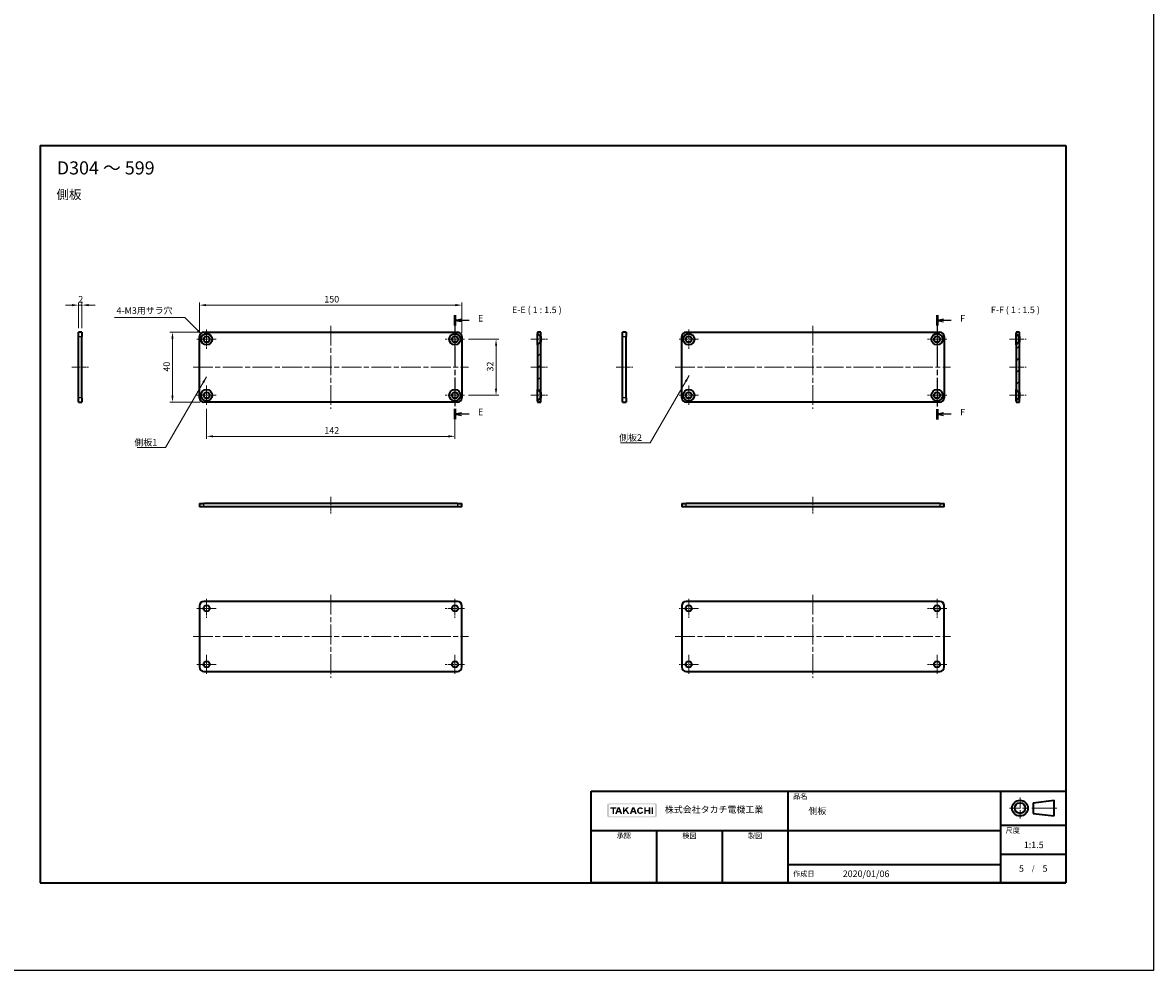
# Model space of a CAD drawing. Units: millimetres. Extents: x -50 to 7559, y -50 to 5419.
# Drawn here: x 4176 to 4822, y 3160 to 3702 of the extents above; entities that cross this region are included whole.
import ezdxf
from ezdxf.enums import TextEntityAlignment as Align

# ---------------------------------------------------------------- set-up
doc = ezdxf.new("R2010")
doc.units = ezdxf.units.MM
doc.header["$LTSCALE"] = 2
doc.linetypes.add('CHAIN', pattern=[0.35429999999999995, 0.2362, -0.0295, 0.0591, -0.0295])
doc.layers.get('Defpoints').update_dxf_attribs({"lineweight": 25})
for name, color, linetype, lineweight in [('Border (ISO)', 7, 'Continuous', 35), ('Center Mark (ISO)', 131, 'Continuous', 18), ('Centerline (ISO)', 131, 'Continuous', 18), ('Dimension (ISO)', 7, 'Continuous', 18), ('Hatch (ISO)', 1, 'Continuous', 18), ('Section Line (ISO)', 7, 'CHAIN', 25), ('Symbol (ISO)', 7, 'Continuous', 18), ('Title (ISO)', 7, 'Continuous', 35), ('Visible (ISO)', 7, 'Continuous', 35), ('Visible Narrow (ISO)', 7, 'Continuous', 25)]:
    doc.layers.add(name, color=color, linetype=linetype, lineweight=lineweight)
doc.styles.add('Note Text (TK)', font='txt')
doc.dimstyles.new('Default - Method 1b (TK)', dxfattribs={"dimscale": 2, "dimtxt": 2.5, "dimasz": 2.5, "dimexe": 1, "dimexo": 1.499999999999999, "dimgap": 1, "dimtad": 1, "dimtoh": 1, "dimrnd": 1e-08, "dimdsep": 46, "dimtxsty": 'Note Text (TK)', "dimcen": 0.09, "dimdle": 5, "dimclrd": 100, "dimclre": 100, "dimclrt": 7, "dimadec": 1, "dimazin": 1, "dimtfac": 1, "dimtmove": 0, "dimatfit": 3, "dimfxl": 1, "dimtolj": 1, "dimlwd": -1, "dimlwe": -1, "dimarcsym": 0})
doc.dimstyles.new('Default - Method 1b (TK)$7', dxfattribs={"dimscale": 2, "dimtxt": 2.5, "dimasz": 2.5, "dimexe": 1, "dimexo": 1.499999999999999, "dimgap": 1, "dimtad": 1, "dimtoh": 1, "dimrnd": 1e-08, "dimdsep": 46, "dimtxsty": 'Note Text (TK)', "dimcen": 0.09, "dimdle": 5, "dimclrd": 100, "dimclre": 100, "dimclrt": 7, "dimadec": 1, "dimazin": 1, "dimtfac": 1, "dimtmove": 0, "dimatfit": 3, "dimfxl": 1, "dimtolj": 1, "dimlwd": -1, "dimlwe": -1, "dimarcsym": 0})
pattern_1 = [(45, (4163.75, 3198), (-3.367596045400933, 3.367596045400933), [])]

# ---------------------------------------------------------------- blocks, each defined once
blk = doc.blocks.new('図面枠 tk図枠')
at = {"layer": 'Border (ISO)'}
for p, q in [((14.49999999999999, 289), (405.4999999999999, 289)), ((14.49999999999999, 289), (14.50000000000001, 8.000000000000007)), ((405.4999999999999, 289), (405.4999999999999, 8.000000000000007)), ((14.50000000000001, 8.000000000000007), (405.4999999999999, 8.000000000000007))]:
    blk.add_line(p, q, dxfattribs=at)
blk = doc.blocks.new('表題欄 tk表題欄')
at = {"layer": 'Hatch (ISO)'}
h = blk.add_hatch(color=256, dxfattribs=at)
edge = h.paths.add_edge_path(flags=0)
edge.add_arc((98.49187810533729, 235.659481084801), 0.5958259999999996, 269.9999999999915, 360)
edge.add_line((99.08770410533732, 235.659481084801), (99.08770410533728, 239.0711970848007))
edge.add_arc((98.49187810533729, 239.0711970848009), 0.5958259999999996, 0, 90.00000000000855)
edge.add_line((98.4918781053372, 239.6670230848009), (82.05361010533736, 239.6670230848008))
edge.add_arc((82.05361010533733, 239.0711970848008), 0.5958259999999996, 89.9999999999983, 180)
edge.add_line((81.45778410533734, 239.0711970848008), (81.45778410533713, 235.6594810848011))
edge.add_arc((82.05361010533711, 235.6594810848007), 0.5958259999999996, 180, 270.0000000000222)
edge.add_line((82.05361010533736, 235.0636550848007), (98.4918781053372, 235.0636550848009))
edge = h.paths.add_edge_path()
edge.add_line((80.75585210533734, 239.3160570848008), (80.75585210533734, 235.414621084801))
edge.add_arc((81.45778410533724, 235.4146210848009), 0.7019319999998935, 180, 270.0000000000072)
edge.add_line((81.45778410533734, 234.7126890848011), (99.08770410533731, 234.7126890848011))
edge.add_arc((99.08770410533731, 235.4146210848009), 0.7019319999998921, 270, 360)
edge.add_line((99.78963610533718, 235.414621084801), (99.78963610533728, 239.3160570848009))
edge.add_arc((99.0877041053374, 239.316057084801), 0.7019319999998921, 0, 90.00000000001015)
edge.add_line((99.08770410533727, 240.0179890848008), (81.45778410533734, 240.0179890848008))
edge.add_arc((81.45778410533734, 239.3160570848008), 0.7019319999999984, 90.00000000000146, 180)
for points in [[(81.98831410533735, 238.5080190848011), (81.98831410533735, 238.018299084801), (82.83716210533731, 238.018299084801), (82.83716210533731, 236.018609084801), (83.42482610533735, 236.018609084801), (83.42482610533735, 238.018299084801), (84.27367410533734, 238.018299084801), (84.27367410533734, 238.5080190848011)], [(88.60057971385685, 236.018609084801), (87.85996861799809, 237.2522855485187), (87.33442410533738, 236.6850786020424), (87.33442410533738, 236.018609084801), (86.81205610533735, 236.018609084801), (86.81205610533735, 238.5080190848011), (87.33442410533738, 238.5080190848011), (87.33442410533738, 237.4598137166482), (88.30563678669888, 238.5080190848011), (89.02346612707649, 238.5080190848011), (88.2357554429587, 237.6578627972141), (89.2198461053373, 236.018609084801)], [(95.00793061474837, 238.5080190848011), (95.00793061474837, 236.018609084801), (95.52621761474842, 236.018609084801), (95.52621761474842, 237.018454084801), (96.6852216147484, 237.018454084801), (96.6852216147484, 236.018609084801), (97.20350861474839, 236.018609084801), (97.20350861474839, 238.5080190848011), (96.6852216147484, 238.5080190848011), (96.6852216147484, 237.5081740848009), (95.52621761474842, 237.5081740848009), (95.52621761474842, 238.5080190848011)], [(97.75852461474844, 238.5080190848011), (97.75852461474844, 236.018609084801), (98.2808926147485, 236.018609084801), (98.2808926147485, 238.5080190848011)]]:
    blk.add_hatch(color=256, dxfattribs=at).paths.add_polyline_path(points)
h = blk.add_hatch(color=256, dxfattribs=at)
h.paths.add_polyline_path([(85.50670817746851, 237.071507084801), (84.86892803320622, 237.071507084801), (85.18781810533736, 237.9399130848009)], flags=0)
h.paths.add_polyline_path([(85.69553136435374, 236.557301084801), (84.68010484632094, 236.557301084801), (84.48229007910783, 236.018609084801), (83.86557410533733, 236.018609084801), (84.77971810533734, 238.5080190848011), (85.5959181053373, 238.5080190848011), (86.51006210533728, 236.018609084801), (85.8933461315668, 236.018609084801)])
h = blk.add_hatch(color=256, dxfattribs=at)
h.paths.add_polyline_path([(90.44357403320625, 237.071507084801), (91.08135417746848, 237.071507084801), (90.76246410533739, 237.9399130848009)], flags=0)
h.paths.add_polyline_path([(90.05693607910783, 236.018609084801), (90.25475084632097, 236.557301084801), (91.27017736435366, 236.557301084801), (91.46799213156682, 236.018609084801), (92.08470810533723, 236.018609084801), (91.17056410533733, 238.5080190848011), (90.35436410533732, 238.5080190848011), (89.44022010533736, 236.018609084801)])
h = blk.add_hatch(color=256, dxfattribs=at)
edge = h.paths.add_edge_path()
edge.add_arc((93.43960010533709, 237.2633140848011), 1.273272000000011, 38.55054079078439, 336.5820184016556)
edge.add_line((94.60799261474826, 236.7572700848011), (94.08905664575232, 236.9820271175443))
edge.add_ellipse((93.43960010533733, 237.2633140848011), major_axis=(0, -0.7998759999999119), ratio=0.8673469387756529, start_angle=128.5505407907963, end_angle=426.582018401653, ccw=False)
edge.add_line((94.01031636278756, 237.7181048319737), (94.43537358897211, 238.0568232248073))
at = {"layer": 'Title (ISO)'}
for p, q in [((74.6650848667923, 244.7154522744663), (255.6650848667923, 244.7154522744663)), ((74.6650848667923, 209.7154522744663), (74.6650848667923, 244.7154522744663)), ((149.6650848667923, 244.7154522744663), (149.6650848667923, 209.7154522744663)), ((230.6650848667923, 244.7154522744663), (230.6650848667923, 209.7154522744663)), ((255.6650848667923, 244.7154522744663), (255.6650848667923, 209.7154522744663)), ((243.1650848667923, 240.2154522744663), (251.1650848667923, 241.2154522744664)), ((243.1650848667923, 240.2154522744663), (243.1650848667923, 236.2154522744663)), ((251.1650848667923, 235.2154522744664), (251.1650848667923, 241.2154522744664)), ((243.1650848667923, 236.2154522744663), (251.1650848667923, 235.2154522744664)), ((74.6650848667923, 229.7154522744663), (230.6650848667923, 229.7154522744663)), ((99.66508486679231, 229.7154522744663), (99.66508486679231, 209.7154522744663)), ((124.6650848667923, 229.7154522744663), (124.6650848667923, 209.7154522744663)), ((230.6650848667923, 231.7154522744663), (255.6650848667923, 231.7154522744663)), ((230.6650848667923, 220.7154522744663), (255.6650848667923, 220.7154522744663)), ((149.6650848667923, 216.7154522744663), (230.6650848667923, 216.7154522744663)), ((255.6650848667923, 209.7154522744663), (74.66508486679228, 209.7154522744663))]:
    blk.add_line(p, q, dxfattribs=at)
at = {"layer": 'Title (ISO)', "color": 4, "linetype": 'CHAIN', "lineweight": 18, "ltscale": 8.889559745788574}
blk.add_line((238.1650848667923, 242.2154522744663), (238.1650848667923, 234.2154522744663), dxfattribs=at)
at = {"layer": 'Title (ISO)', "color": 4, "linetype": 'CHAIN', "lineweight": 18, "ltscale": 20.00163269042969}
blk.add_line((252.1650848667923, 238.2154522744663), (234.1650848667923, 238.2154522744664), dxfattribs=at)
at = {"layer": 'Title (ISO)'}
for radius in [3, 2]:
    blk.add_circle((238.1650848667923, 238.2154522744663), radius, dxfattribs=at)
at = {"layer": 'Title (ISO)', "color": 1, "char_height": 2.000000029802322, "line_spacing_factor": 1.5, "style": 'Note Text (TK)'}
for s, insert, attachment_point in [('\\fＭＳ Ｐゴシック|b0|i0;\\H2.0000;品名', (151.6650848667923, 242.7154522744663), 4), ('\\fＭＳ Ｐゴシック|b0|i0;\\H2.0000;承認', (87.16508486679228, 227.7154522744663), 5), ('\\fＭＳ Ｐゴシック|b0|i0;\\H2.0000;検図', (112.1650848667923, 227.7154522744663), 5), ('\\fＭＳ Ｐゴシック|b0|i0;\\H2.0000;製図', (137.1650848667923, 227.7154522744663), 5), ('\\fＭＳ Ｐゴシック|b0|i0;\\H2.0000;尺度', (232.6650848667923, 229.7154522744663), 4), ('\\fＭＳ Ｐゴシック|b0|i0;\\H2.0000;作成日', (151.6650848667923, 213.2154522744662), 4)]:
    blk.add_mtext(s, dxfattribs=dict(at, insert=insert, attachment_point=attachment_point))
at = {"layer": 'Title (ISO)', "color": 7, "line_spacing_factor": 1.5, "style": 'Note Text (TK)'}
for s, insert, char_height, attachment_point in [('株式会社タカチ電機工業', (102.7896361053372, 237.3602095573245), 2.5, 4), ('\\fＭＳ Ｐゴシック|b0|i0;\\H2.0000;/', (243.1650848667923, 215.2154522744663), 2.000000029802322, 5)]:
    blk.add_mtext(s, dxfattribs=dict(at, insert=insert, char_height=char_height, attachment_point=attachment_point))
at = {"layer": 'Title (ISO)', "color": 7, "style": 'Note Text (TK)'}
for tag, p in [('<品名>_001', (157.4804257758832, 235.8163045471935)), ('<ページ_No.>_001', (237.9051416849741, 213.9654522744663)), ('<総ページ数>_001', (246.7559939577014, 213.9654522744663)), ('作成日_001', (170.5812780486105, 211.9441454562844))]:
    blk.add_attdef(tag, p, '', height=2.5, dxfattribs=at)
blk.add_attdef('<尺度>', text='', height=2.5, dxfattribs=at).set_placement((243.1650848667923, 224.2154522744663), align=Align.MIDDLE_CENTER)
blk = doc.blocks.new('2dTransSection4')
at = {"layer": 'Section Line (ISO)', "linetype": 'CHAIN', "ltscale": 16.79753303527832}
blk.add_line((172.6168900343563, 224.3510043875722), (172.6168900343563, 184.6914421135726), dxfattribs=at)
at = {"layer": 'Section Line (ISO)', "linetype": 'Continuous', "lineweight": 50}
for p, q in [((172.6168900343563, 224.3510043875722), (172.6168900343563, 220.3996383484294)), ((172.6168900343563, 188.6428081527154), (172.6168900343563, 184.6914421135726))]:
    blk.add_line(p, q, dxfattribs=at)
at = {"layer": 'Section Line (ISO)', "linetype": 'Continuous'}
for p, q in [((175.1168900343563, 222.8753213680008), (172.6168900343563, 222.3753213680008)), ((175.1168900343563, 222.3753213680008), (172.6168900343563, 222.3753213680008)), ((172.6168900343563, 222.3753213680008), (175.1168900343563, 221.8753213680007)), ((177.9930711505226, 222.3753213680008), (175.1168900343563, 222.3753213680008)), ((175.1168900343563, 187.167125133144), (172.6168900343563, 186.667125133144)), ((175.1168900343563, 186.667125133144), (172.6168900343563, 186.667125133144)), ((172.6168900343563, 186.667125133144), (175.1168900343563, 186.167125133144)), ((177.9930711505226, 186.667125133144), (175.1168900343563, 186.667125133144))]:
    blk.add_line(p, q, dxfattribs=at)
at = {"layer": 'Section Line (ISO)', "char_height": 2.5, "attachment_point": 7, "style": 'Note Text (TK)'}
for insert in [(181.3888907306781, 221.147251127533), (181.3888907306781, 185.4390548926762)]:
    blk.add_mtext('E', dxfattribs=dict(at, insert=insert))
blk = doc.blocks.new('2dTransSection5')
at = {"layer": 'Section Line (ISO)', "linetype": 'CHAIN', "ltscale": 16.82491874694824}
blk.add_line((356.3892654960981, 224.3443466308534), (356.3892654960981, 184.6168652119129), dxfattribs=at)
at = {"layer": 'Section Line (ISO)', "linetype": 'Continuous', "lineweight": 50}
for p, q in [((356.3892654960981, 224.3443466308534), (356.3892654960981, 220.383277856719)), ((356.3892654960981, 188.5779339860473), (356.3892654960981, 184.6168652119129))]:
    blk.add_line(p, q, dxfattribs=at)
at = {"layer": 'Section Line (ISO)', "linetype": 'Continuous'}
for p, q in [((358.8892654960981, 222.8638122437862), (356.3892654960981, 222.3638122437861)), ((358.8892654960981, 222.3638122437861), (356.3892654960981, 222.3638122437861)), ((356.3892654960981, 222.3638122437861), (358.8892654960981, 221.8638122437862)), ((361.7672313251413, 222.3638122437861), (358.8892654960981, 222.3638122437861)), ((358.8892654960981, 187.0973995989801), (356.3892654960981, 186.5973995989801)), ((358.8892654960981, 186.5973995989801), (356.3892654960981, 186.5973995989801)), ((356.3892654960981, 186.5973995989801), (358.8892654960981, 186.0973995989801)), ((361.7672313251413, 186.5973995989801), (358.8892654960981, 186.5973995989801))]:
    blk.add_line(p, q, dxfattribs=at)
at = {"layer": 'Section Line (ISO)', "char_height": 2.5, "attachment_point": 7, "style": 'Note Text (TK)'}
for insert in [(365.2092663153002, 221.1357420033184), (365.2092663153002, 185.3693293585123)]:
    blk.add_mtext('F', dxfattribs=dict(at, insert=insert))
blk = doc.blocks.new('*D166')
at = {"layer": 'Defpoints', "color": 0}
for p in [(4426.675335051534, 3540.265635856332), (4276.675335051534, 3522.265635856332), (4426.675335051534, 3522.265635856332)]:
    blk.add_point(p, dxfattribs=at)
at = {"layer": 'Dimension (ISO)', "color": 100}
for p, q in [((4276.675335051534, 3524.515635856332), (4276.675335051534, 3541.765635856332)), ((4280.425335051535, 3540.265635856332), (4422.925335051535, 3540.265635856332)), ((4426.675335051534, 3524.515635856332), (4426.675335051534, 3541.765635856332))]:
    blk.add_line(p, q, dxfattribs=at)
for points in [[(4280.425335051535, 3540.890635856332), (4280.425335051535, 3539.640635856333), (4276.675335051534, 3540.265635856332)], [(4422.925335051535, 3540.890635856332), (4422.925335051535, 3539.640635856333), (4426.675335051534, 3540.265635856332)]]:
    blk.add_solid(points, dxfattribs=at)
at = {"layer": 'Dimension (ISO)', "color": 7, "insert": (4347.967948687898, 3543.640635856333), "char_height": 3.75, "attachment_point": 4, "style": 'Note Text (TK)'}
blk.add_mtext('\\A1;150', dxfattribs=at)
blk = doc.blocks.new('*D167')
at = {"layer": 'Defpoints', "color": 0}
for p in [(4279.175335051536, 3524.765635856334), (4261.175335051535, 3484.765635856334), (4279.175335051536, 3484.765635856334)]:
    blk.add_point(p, dxfattribs=at)
at = {"layer": 'Dimension (ISO)', "color": 100}
for p, q in [((4276.925335051536, 3524.765635856334), (4259.675335051535, 3524.765635856334)), ((4261.175335051535, 3521.015635856334), (4261.175335051535, 3488.515635856334)), ((4276.925335051536, 3484.765635856334), (4259.675335051535, 3484.765635856334))]:
    blk.add_line(p, q, dxfattribs=at)
for points in [[(4260.550335051535, 3521.015635856334), (4261.800335051534, 3521.015635856334), (4261.175335051535, 3524.765635856334)], [(4260.550335051535, 3488.515635856334), (4261.800335051534, 3488.515635856334), (4261.175335051535, 3484.765635856334)]]:
    blk.add_solid(points, dxfattribs=at)
at = {"layer": 'Dimension (ISO)', "color": 7, "insert": (4257.800335051534, 3502.230124492696), "char_height": 3.75, "attachment_point": 4, "rotation": 90, "style": 'Note Text (TK)'}
blk.add_mtext('\\A1;40', dxfattribs=at)
blk = doc.blocks.new('*D168')
at = {"layer": 'Defpoints', "color": 0}
for p in [(4207.424606640366, 3540.265635856332), (4207.424606640366, 3524.765635856333), (4209.424606640367, 3524.765635856333)]:
    blk.add_point(p, dxfattribs=at)
at = {"layer": 'Dimension (ISO)', "color": 100}
for p, q in [((4203.674606640366, 3540.265635856332), (4199.924606640366, 3540.265635856332)), ((4207.424606640366, 3527.015635856332), (4207.424606640366, 3541.765635856332)), ((4209.424606640367, 3540.265635856332), (4207.424606640366, 3540.265635856332)), ((4209.424606640367, 3527.015635856332), (4209.424606640367, 3541.765635856332)), ((4213.174606640366, 3540.265635856332), (4216.924606640366, 3540.265635856332))]:
    blk.add_line(p, q, dxfattribs=at)
for points in [[(4203.674606640366, 3540.890635856332), (4203.674606640366, 3539.640635856333), (4207.424606640366, 3540.265635856332)], [(4213.174606640366, 3540.890635856332), (4213.174606640366, 3539.640635856333), (4209.424606640367, 3540.265635856332)]]:
    blk.add_solid(points, dxfattribs=at)
at = {"layer": 'Dimension (ISO)', "color": 7, "insert": (4207.337958913093, 3543.640635856333), "char_height": 3.75, "attachment_point": 4, "style": 'Note Text (TK)'}
blk.add_mtext('\\A1;2', dxfattribs=at)
blk = doc.blocks.new('*D169')
at = {"layer": 'Defpoints', "color": 0}
for p in [(4278.377238012679, 3523.063732895189), (4282.973432090392, 3518.467538817477)]:
    blk.add_point(p, dxfattribs=at)
at = {"layer": 'Dimension (ISO)', "color": 100}
for p, q in [((4228.04011997315, 3533.221599957459), (4268.219370950407, 3533.221599957459)), ((4268.219370950407, 3533.221599957459), (4275.72558758323, 3525.715383324639)), ((4280.540335051536, 3520.765635856334), (4280.810335051536, 3520.765635856334)), ((4280.675335051537, 3520.630635856334), (4280.675335051536, 3520.900635856334))]:
    blk.add_line(p, q, dxfattribs=at)
blk.add_solid([(4276.167529321472, 3526.15732506288), (4275.283645844988, 3525.273441586397), (4278.377238012679, 3523.063732895189)], dxfattribs=at)
at = {"layer": 'Dimension (ISO)', "color": 7, "insert": (4228.040119973151, 3537.150577230187), "char_height": 3.75, "attachment_point": 4, "style": 'Note Text (TK)'}
blk.add_mtext('\\A1; \\fＭＳ Ｐゴシック|b0|i0;\\H3.7500;4-M3用サラ穴', dxfattribs=at)
blk = doc.blocks.new('*D170')
at = {"layer": 'Defpoints', "color": 0}
for p in [(4280.675335051534, 3483.265635856332), (4422.675335051534, 3483.265635856332), (4422.675335051534, 3465.265635856332)]:
    blk.add_point(p, dxfattribs=at)
at = {"layer": 'Dimension (ISO)', "color": 100}
for p, q in [((4280.675335051534, 3481.015635856333), (4280.675335051534, 3463.765635856333)), ((4422.675335051534, 3481.015635856333), (4422.675335051534, 3463.765635856333)), ((4284.425335051534, 3465.265635856332), (4418.925335051534, 3465.265635856332))]:
    blk.add_line(p, q, dxfattribs=at)
for points in [[(4284.425335051534, 3465.890635856332), (4284.425335051534, 3464.640635856333), (4280.675335051534, 3465.265635856332)], [(4418.925335051534, 3465.890635856332), (4418.925335051534, 3464.640635856333), (4422.675335051534, 3465.265635856332)]]:
    blk.add_solid(points, dxfattribs=at)
at = {"layer": 'Dimension (ISO)', "color": 7, "insert": (4348.010562324261, 3468.640635856333), "char_height": 3.75, "attachment_point": 4, "style": 'Note Text (TK)'}
blk.add_mtext('\\A1;142', dxfattribs=at)
blk = doc.blocks.new('*D171')
at = {"layer": 'Defpoints', "color": 0}
for p in [(4428.175335051537, 3520.765635856334), (4428.175335051537, 3488.765635856334), (4446.175335051534, 3488.765635856334)]:
    blk.add_point(p, dxfattribs=at)
at = {"layer": 'Dimension (ISO)', "color": 100}
for p, q in [((4430.425335051537, 3520.765635856334), (4447.675335051534, 3520.765635856334)), ((4446.175335051534, 3517.015635856334), (4446.175335051534, 3492.515635856334)), ((4430.425335051537, 3488.765635856334), (4447.675335051534, 3488.765635856334))]:
    blk.add_line(p, q, dxfattribs=at)
for points in [[(4445.550335051534, 3517.015635856334), (4446.800335051534, 3517.015635856334), (4446.175335051534, 3520.765635856334)], [(4445.550335051534, 3492.515635856334), (4446.800335051534, 3492.515635856334), (4446.175335051534, 3488.765635856334)]]:
    blk.add_solid(points, dxfattribs=at)
at = {"layer": 'Dimension (ISO)', "color": 7, "insert": (4442.800335051535, 3502.315351765423), "char_height": 3.75, "attachment_point": 4, "rotation": 90, "style": 'Note Text (TK)'}
blk.add_mtext('\\A1;32', dxfattribs=at)

msp = doc.modelspace()

# ---------------------------------------------------------------- hatches: boundary and pattern name
at = {"layer": 'Hatch (ISO)'}
h = msp.add_hatch(dxfattribs=at)
h.set_pattern_fill('ANSI31', color=256, scale=38.1, style=0)
h.set_pattern_definition(pattern_1)
h.paths.add_polyline_path([(4469.840703015061, 3524.015635856333), (4471.340703015061, 3522.515635856333), (4471.840703015062, 3522.515635856333), (4471.840703015062, 3524.765635856333), (4469.840703015061, 3524.765635856333)])
h.paths.add_polyline_path([(4469.840703015061, 3492.015635856333), (4471.340703015061, 3490.515635856333), (4471.840703015062, 3490.515635856333), (4471.840703015062, 3519.015635856332), (4471.340703015061, 3519.015635856332), (4469.840703015061, 3517.515635856332)])
h.paths.add_polyline_path([(4471.340703015061, 3487.015635856332), (4469.840703015061, 3485.515635856332), (4469.840703015061, 3484.765635856332), (4471.840703015062, 3484.765635856332), (4471.840703015062, 3487.015635856332)])
h = msp.add_hatch(dxfattribs=at)
h.set_pattern_fill('ANSI31', color=256, scale=38.1, style=0)
h.set_pattern_definition(pattern_1)
h.paths.add_polyline_path([(4743.455601873846, 3524.015635856333), (4744.955601873845, 3522.515635856333), (4745.455601873845, 3522.515635856333), (4745.455601873845, 3524.765635856333), (4743.455601873846, 3524.765635856333)])
h.paths.add_polyline_path([(4743.455601873846, 3492.015635856333), (4744.955601873845, 3490.515635856333), (4745.455601873845, 3490.515635856333), (4745.455601873845, 3519.015635856332), (4744.955601873845, 3519.015635856332), (4743.455601873846, 3517.515635856332)])
h.paths.add_polyline_path([(4744.955601873845, 3487.015635856332), (4743.455601873846, 3485.515635856332), (4743.455601873846, 3484.765635856332), (4745.455601873845, 3484.765635856332), (4745.455601873845, 3487.015635856332)])

# ---------------------------------------------------------------- linework, layer by layer
at = {"color": 6}
msp.add_lwpolyline([(-50.00000000000017, 4243.5), (4822, 4243.5), (4822, 3160.000000000001), (-50.00000000000015, 3160.000000000002)], close=True, dxfattribs=at)
at = {"layer": 'Center Mark (ISO)', "linetype": 'CHAIN', "ltscale": 8.148754119873047}
for p, q in [((4280.675335051534, 3526.265635856333), (4280.675335051534, 3515.265635856332)), ((4422.675335051534, 3526.265635856333), (4422.675335051534, 3515.265635856332)), ((4556.333898244147, 3526.265635856333), (4556.333898244147, 3515.265635856332)), ((4698.333898244147, 3526.265635856333), (4698.333898244147, 3515.265635856332)), ((4286.175335051535, 3520.765635856332), (4275.175335051534, 3520.765635856332)), ((4428.175335051534, 3520.765635856332), (4417.175335051534, 3520.765635856332)), ((4561.833898244147, 3520.765635856332), (4550.833898244147, 3520.765635856332)), ((4703.833898244147, 3520.765635856332), (4692.833898244147, 3520.765635856332)), ((4280.675335051534, 3494.265635856333), (4280.675335051534, 3483.265635856332)), ((4422.675335051534, 3494.265635856333), (4422.675335051534, 3483.265635856332)), ((4556.333898244147, 3494.265635856333), (4556.333898244147, 3483.265635856332)), ((4698.333898244147, 3494.265635856333), (4698.333898244147, 3483.265635856332)), ((4286.175335051535, 3488.765635856333), (4275.175335051534, 3488.765635856333)), ((4428.175335051534, 3488.765635856333), (4417.175335051534, 3488.765635856333)), ((4561.833898244147, 3488.765635856333), (4550.833898244147, 3488.765635856333)), ((4703.833898244147, 3488.765635856333), (4692.833898244147, 3488.765635856333)), ((4280.675335051511, 3372.426029312912), (4280.675335051511, 3361.426029312911)), ((4422.675335051511, 3372.426029312912), (4422.675335051511, 3361.426029312911)), ((4556.333898244101, 3372.426029312914), (4556.333898244101, 3361.426029312915)), ((4698.333898244102, 3372.426029312914), (4698.333898244102, 3361.426029312915)), ((4286.175335051512, 3366.926029312911), (4275.175335051511, 3366.926029312911)), ((4428.175335051512, 3366.926029312911), (4417.175335051512, 3366.926029312911)), ((4561.833898244102, 3366.926029312914), (4550.833898244102, 3366.926029312914)), ((4703.833898244101, 3366.926029312914), (4692.833898244102, 3366.926029312914)), ((4280.675335051511, 3340.426029312911), (4280.675335051511, 3329.426029312911)), ((4422.675335051511, 3340.426029312911), (4422.675335051511, 3329.426029312911)), ((4556.333898244101, 3340.426029312914), (4556.333898244101, 3329.426029312914)), ((4698.333898244102, 3340.426029312914), (4698.333898244102, 3329.426029312914)), ((4286.175335051512, 3334.926029312911), (4275.175335051511, 3334.926029312911)), ((4428.175335051512, 3334.926029312911), (4417.175335051512, 3334.926029312911)), ((4561.833898244102, 3334.926029312914), (4550.833898244102, 3334.926029312914)), ((4703.833898244101, 3334.926029312914), (4692.833898244102, 3334.926029312914))]:
    msp.add_line(p, q, dxfattribs=at)
at = {"layer": 'Centerline (ISO)', "linetype": 'CHAIN', "ltscale": 23.99096870422363}
for p, q in [((4351.675335051534, 3528.515635856332), (4351.675335051534, 3481.015635856333)), ((4627.333898244147, 3528.515635856332), (4627.333898244147, 3481.015635856333)), ((4272.925335051534, 3504.765635856332), (4430.425335051534, 3504.765635856332)), ((4548.583898244147, 3504.765635856332), (4706.083898244147, 3504.765635856332)), ((4351.675335051512, 3374.676029312911), (4351.675335051512, 3327.176029312911)), ((4627.333898244102, 3374.676029312914), (4627.333898244102, 3327.176029312914)), ((4272.925335051512, 3350.926029312911), (4430.425335051512, 3350.926029312911)), ((4548.583898244102, 3350.926029312915), (4706.083898244101, 3350.926029312915))]:
    msp.add_line(p, q, dxfattribs=at)
at = {"layer": 'Centerline (ISO)', "linetype": 'CHAIN', "ltscale": 7.03754711151123}
for p, q in [((4466.090703015061, 3520.765635856332), (4475.590703015062, 3520.765635856332)), ((4739.705601873846, 3520.765635856332), (4749.205601873845, 3520.765635856332)), ((4203.674606640366, 3504.765635856332), (4213.174606640366, 3504.765635856332)), ((4466.090703015061, 3504.765635856332), (4475.590703015062, 3504.765635856332)), ((4514.805780755628, 3504.765635856332), (4524.305780755628, 3504.765635856332)), ((4739.705601873846, 3504.765635856332), (4749.205601873845, 3504.765635856332)), ((4466.090703015061, 3488.765635856333), (4475.590703015062, 3488.765635856333)), ((4739.705601873846, 3488.765635856333), (4749.205601873845, 3488.765635856333)), ((4351.675335051534, 3430.68142361862), (4351.675335051534, 3421.18142361862)), ((4627.333898244123, 3430.681423618623), (4627.333898244123, 3421.181423618622))]:
    msp.add_line(p, q, dxfattribs=at)
at = {"layer": 'Visible (ISO)'}
for p, q in [((4207.424606640366, 3522.265635856332), (4207.424606640366, 3524.765635856333)), ((4209.424606640367, 3524.765635856333), (4207.424606640366, 3524.765635856333)), ((4209.424606640367, 3524.765635856333), (4209.424606640367, 3522.265635856332)), ((4279.175335051535, 3524.765635856333), (4424.175335051534, 3524.765635856333)), ((4471.840703015062, 3524.765635856333), (4469.840703015061, 3524.765635856333)), ((4469.840703015061, 3524.765635856333), (4469.840703015061, 3524.015635856333)), ((4469.840703015061, 3524.015635856333), (4471.340703015061, 3522.515635856333)), ((4469.840703015061, 3517.515635856332), (4469.840703015061, 3524.015635856333)), ((4471.840703015062, 3522.515635856333), (4471.840703015062, 3524.765635856333)), ((4518.555780755628, 3522.265635856332), (4518.555780755629, 3524.765635856333)), ((4520.555780755628, 3524.765635856333), (4518.555780755629, 3524.765635856333)), ((4520.555780755628, 3524.765635856333), (4520.555780755628, 3522.265635856332)), ((4554.833898244146, 3524.765635856333), (4699.833898244147, 3524.765635856333)), ((4745.455601873845, 3524.765635856333), (4743.455601873846, 3524.765635856333)), ((4743.455601873846, 3524.765635856333), (4743.455601873846, 3524.015635856333)), ((4743.455601873846, 3524.015635856333), (4744.955601873845, 3522.515635856333)), ((4743.455601873846, 3517.515635856332), (4743.455601873846, 3524.015635856333)), ((4745.455601873845, 3522.515635856333), (4745.455601873845, 3524.765635856333)), ((4207.424606640366, 3487.265635856333), (4207.424606640366, 3522.265635856332)), ((4209.424606640367, 3487.265635856333), (4209.424606640367, 3522.265635856332)), ((4276.675335051534, 3487.265635856333), (4276.675335051534, 3522.265635856332)), ((4426.675335051534, 3522.265635856332), (4426.675335051534, 3487.265635856333)), ((4471.340703015061, 3519.015635856332), (4469.840703015061, 3517.515635856332)), ((4469.840703015061, 3517.515635856332), (4469.840703015061, 3492.015635856333)), ((4471.340703015061, 3522.515635856333), (4471.840703015062, 3522.515635856333)), ((4471.340703015061, 3522.515635856333), (4471.340703015061, 3519.015635856332)), ((4471.840703015062, 3519.015635856332), (4471.340703015061, 3519.015635856332)), ((4471.840703015062, 3522.515635856333), (4471.840703015062, 3519.015635856332)), ((4471.840703015062, 3490.515635856333), (4471.840703015062, 3519.015635856332)), ((4518.555780755628, 3487.265635856333), (4518.555780755628, 3522.265635856332)), ((4520.555780755628, 3487.265635856333), (4520.555780755628, 3522.265635856332)), ((4552.333898244147, 3487.265635856333), (4552.333898244147, 3522.265635856332)), ((4702.333898244147, 3522.265635856332), (4702.333898244147, 3487.265635856333)), ((4744.955601873845, 3519.015635856332), (4743.455601873846, 3517.515635856332)), ((4743.455601873846, 3517.515635856332), (4743.455601873846, 3492.015635856333)), ((4744.955601873845, 3522.515635856333), (4745.455601873845, 3522.515635856333)), ((4744.955601873845, 3522.515635856333), (4744.955601873845, 3519.015635856332)), ((4745.455601873845, 3519.015635856332), (4744.955601873845, 3519.015635856332)), ((4745.455601873845, 3522.515635856333), (4745.455601873845, 3519.015635856332)), ((4745.455601873845, 3490.515635856333), (4745.455601873845, 3519.015635856332)), ((4469.840703015061, 3492.015635856333), (4471.340703015061, 3490.515635856333)), ((4469.840703015061, 3485.515635856332), (4469.840703015061, 3492.015635856333)), ((4743.455601873846, 3492.015635856333), (4744.955601873845, 3490.515635856333)), ((4743.455601873846, 3485.515635856332), (4743.455601873846, 3492.015635856333)), ((4207.424606640366, 3484.765635856332), (4207.424606640366, 3487.265635856333)), ((4207.424606640366, 3484.765635856332), (4209.424606640367, 3484.765635856332)), ((4209.424606640367, 3487.265635856333), (4209.424606640367, 3484.765635856332)), ((4424.175335051534, 3484.765635856332), (4279.175335051535, 3484.765635856332)), ((4471.340703015061, 3487.015635856332), (4469.840703015061, 3485.515635856332)), ((4469.840703015061, 3485.515635856332), (4469.840703015061, 3484.765635856332)), ((4469.840703015061, 3484.765635856332), (4471.840703015062, 3484.765635856332)), ((4471.340703015061, 3490.515635856333), (4471.840703015062, 3490.515635856333)), ((4471.340703015061, 3490.515635856333), (4471.340703015061, 3487.015635856332)), ((4471.840703015062, 3487.015635856332), (4471.340703015061, 3487.015635856332)), ((4471.840703015062, 3490.515635856333), (4471.840703015062, 3487.015635856332)), ((4471.840703015062, 3484.765635856332), (4471.840703015062, 3487.015635856332)), ((4518.555780755629, 3484.765635856332), (4518.555780755628, 3487.265635856333)), ((4518.555780755629, 3484.765635856332), (4520.555780755628, 3484.765635856332)), ((4520.555780755628, 3487.265635856333), (4520.555780755628, 3484.765635856332)), ((4699.833898244147, 3484.765635856332), (4554.833898244146, 3484.765635856332)), ((4744.955601873845, 3487.015635856332), (4743.455601873846, 3485.515635856332)), ((4743.455601873846, 3485.515635856332), (4743.455601873846, 3484.765635856332)), ((4743.455601873846, 3484.765635856332), (4745.455601873845, 3484.765635856332)), ((4744.955601873845, 3490.515635856333), (4745.455601873845, 3490.515635856333)), ((4744.955601873845, 3490.515635856333), (4744.955601873845, 3487.015635856332)), ((4745.455601873845, 3487.015635856332), (4744.955601873845, 3487.015635856332)), ((4745.455601873845, 3490.515635856333), (4745.455601873845, 3487.015635856332)), ((4745.455601873845, 3484.765635856332), (4745.455601873845, 3487.015635856332)), ((4276.675335051534, 3426.931423618621), (4279.175335051535, 3426.93142361862)), ((4276.675335051534, 3426.931423618621), (4276.675335051534, 3424.931423618621)), ((4424.175335051534, 3426.93142361862), (4279.175335051535, 3426.93142361862)), ((4424.175335051534, 3426.93142361862), (4426.675335051534, 3426.931423618621)), ((4426.675335051534, 3424.931423618621), (4426.675335051534, 3426.931423618621)), ((4552.333898244124, 3426.931423618623), (4554.833898244123, 3426.931423618623)), ((4552.333898244124, 3426.931423618623), (4552.333898244124, 3424.931423618623)), ((4699.833898244124, 3426.931423618623), (4554.833898244123, 3426.931423618623)), ((4699.833898244124, 3426.931423618623), (4702.333898244123, 3426.931423618623)), ((4702.333898244123, 3424.931423618623), (4702.333898244123, 3426.931423618623)), ((4279.175335051535, 3424.93142361862), (4276.675335051534, 3424.931423618621)), ((4424.175335051534, 3424.93142361862), (4279.175335051535, 3424.93142361862)), ((4426.675335051534, 3424.931423618621), (4424.175335051534, 3424.93142361862)), ((4554.833898244123, 3424.931423618622), (4552.333898244124, 3424.931423618623)), ((4699.833898244124, 3424.931423618622), (4554.833898244123, 3424.931423618622)), ((4702.333898244123, 3424.931423618623), (4699.833898244124, 3424.931423618622)), ((4276.675335051511, 3368.426029312911), (4276.675335051511, 3333.426029312911)), ((4424.175335051511, 3370.926029312911), (4279.175335051512, 3370.926029312911)), ((4426.675335051512, 3333.426029312911), (4426.675335051512, 3368.426029312911)), ((4552.333898244102, 3368.426029312914), (4552.333898244102, 3333.426029312914)), ((4699.833898244102, 3370.926029312914), (4554.833898244101, 3370.926029312914)), ((4702.333898244101, 3333.426029312914), (4702.333898244101, 3368.426029312914)), ((4279.175335051512, 3330.926029312911), (4424.175335051511, 3330.926029312911)), ((4554.833898244101, 3330.926029312915), (4699.833898244102, 3330.926029312915))]:
    msp.add_line(p, q, dxfattribs=at)
for centre, radius in [((4280.675335051534, 3520.765635856332), 3.25), ((4422.675335051534, 3520.765635856332), 3.25), ((4556.333898244147, 3520.765635856332), 3.25), ((4698.333898244147, 3520.765635856332), 3.25), ((4280.675335051534, 3520.765635856332), 1.75), ((4422.675335051534, 3520.765635856332), 1.75), ((4556.333898244147, 3520.765635856332), 1.75), ((4698.333898244147, 3520.765635856332), 1.75), ((4280.675335051534, 3488.765635856333), 3.25), ((4422.675335051534, 3488.765635856333), 3.25), ((4556.333898244147, 3488.765635856333), 3.25), ((4698.333898244147, 3488.765635856333), 3.25), ((4280.675335051534, 3488.765635856333), 1.75), ((4422.675335051534, 3488.765635856333), 1.75), ((4556.333898244147, 3488.765635856333), 1.75), ((4698.333898244147, 3488.765635856333), 1.75), ((4280.675335051511, 3366.926029312911), 1.75), ((4422.675335051511, 3366.926029312911), 1.75), ((4556.333898244101, 3366.926029312914), 1.75), ((4698.333898244102, 3366.926029312914), 1.75), ((4280.675335051511, 3334.926029312911), 1.75), ((4422.675335051511, 3334.926029312911), 1.75), ((4556.333898244101, 3334.926029312914), 1.75), ((4698.333898244102, 3334.926029312914), 1.75)]:
    msp.add_circle(centre, radius, dxfattribs=at)
for centre, radius, start, end in [((4279.175335051535, 3522.265635856332), 2.5, 90, 180), ((4424.175335051534, 3522.265635856332), 2.500000000000004, 0, 90), ((4554.833898244146, 3522.265635856332), 2.5, 90, 180), ((4699.833898244147, 3522.265635856332), 2.500000000000004, 0, 90), ((4279.175335051535, 3487.265635856333), 2.500000000000011, 180, 270), ((4424.175335051534, 3487.265635856333), 2.5, 270, 0), ((4554.833898244146, 3487.265635856333), 2.500000000000011, 180, 270), ((4699.833898244147, 3487.265635856333), 2.5, 270, 0), ((4279.175335051512, 3368.426029312911), 2.500000000000017, 90, 180), ((4424.175335051511, 3368.426029312911), 2.500000000000004, 0, 90), ((4554.833898244101, 3368.426029312914), 2.500000000000017, 90, 180), ((4699.833898244102, 3368.426029312914), 2.500000000000004, 0, 90), ((4279.175335051512, 3333.426029312911), 2.500000000000004, 180, 270), ((4424.175335051511, 3333.426029312911), 2.5, 270, 0), ((4554.833898244101, 3333.426029312914), 2.500000000000004, 180, 270), ((4699.833898244102, 3333.426029312914), 2.5, 270, 0)]:
    msp.add_arc(centre, radius, start, end, dxfattribs=at)
at = {"layer": 'Visible Narrow (ISO)'}
for p, q in [((4207.424606640366, 3522.265635856332), (4209.424606640367, 3522.265635856332)), ((4518.555780755628, 3522.265635856332), (4520.555780755628, 3522.265635856332)), ((4209.424606640367, 3487.265635856333), (4207.424606640366, 3487.265635856333)), ((4520.555780755628, 3487.265635856333), (4518.555780755628, 3487.265635856333)), ((4279.175335051535, 3424.93142361862), (4279.175335051535, 3426.93142361862)), ((4424.175335051534, 3426.93142361862), (4424.175335051534, 3424.93142361862)), ((4554.833898244123, 3424.931423618622), (4554.833898244123, 3426.931423618623)), ((4699.833898244124, 3426.931423618623), (4699.833898244124, 3424.931423618622))]:
    msp.add_line(p, q, dxfattribs=at)

# ---------------------------------------------------------------- block references
at = {"xscale": 1.5, "yscale": 1.5, "zscale": 1.5}
msp.add_blockref('図面枠 tk図枠', (4163.75, 3198), dxfattribs=at)
ref = msp.add_blockref('表題欄 tk表題欄', (4388.502372699811, 2895.426821588301), dxfattribs=dict(xscale=1.5, yscale=1.5, zscale=1.5))
ref.add_attrib('<品名>_001', '側板', (4624.808238636364, 3249.289772727273), dxfattribs={"layer": 'Title (ISO)', "color": 7, "height": 3.75, "style": 'Note Text (TK)'})
ref.add_attrib('<尺度>_001', '1:1.5', (4747.901988636363, 3229.875), dxfattribs={"layer": 'Title (ISO)', "color": 7, "height": 3.75, "style": 'Note Text (TK)'})
ref.add_attrib('作成日_001', '2020/01/06', (4644.374289772726, 3213.343039772727), dxfattribs={"layer": 'Title (ISO)', "color": 7, "height": 3.75, "style": 'Note Text (TK)'})
ref.add_attrib('<ページ_No.>_001', '5', (4745.136363636363, 3216.375), dxfattribs={"layer": 'Title (ISO)', "color": 7, "height": 3.75, "style": 'Note Text (TK)'})
ref.add_attrib('<総ページ数>_001', '5', (4758.636363636362, 3216.375), dxfattribs={"layer": 'Title (ISO)', "color": 7, "height": 3.75, "style": 'Note Text (TK)'})
at = {"layer": 'Section Line (ISO)', "xscale": 1.5, "yscale": 1.5, "zscale": 1.5}
for name in ['2dTransSection4', '2dTransSection5']:
    msp.add_blockref(name, (4163.75, 3198), dxfattribs=at)

# ---------------------------------------------------------------- texts
at = {"layer": 'Symbol (ISO)', "color": 7, "line_spacing_factor": 1.5, "style": 'Note Text (TK)'}
for s, insert, char_height, width, attachment_point in [('{\\fＭＳ Ｐゴシック|b0|i0;\\H7.5000;D304 ～ 599}', (4195.046226220343, 3618.699459993572), 7.5, 58.53367209434509, 4), ('{\\fＭＳ Ｐゴシック|b0|i0;\\H5.2500;側板}', (4194.840084056347, 3603.480077971943), 5.249999910593032, 15.7192987203598, 4), ('{\\fＭＳ Ｐゴシック|b0|i0;側板2}', (4516.550685413435, 3466.438385962109), 3.75, 14.03508782386779, 1), ('{\\fＭＳ Ｐゴシック|b0|i0;側板1}', (4239.395318995117, 3463.673141707749), 3.75, 14.03508782386779, 1)]:
    msp.add_mtext(s, dxfattribs=dict(at, insert=insert, char_height=char_height, width=width, attachment_point=attachment_point))
at = {"layer": 'Symbol (ISO)', "color": 7, "char_height": 3.75, "attachment_point": 7, "style": 'Note Text (TK)'}
for s, insert in [('E-E ( 1 : 1.5 )', (4455.327651365223, 3534.515635856332)), ('F-F ( 1 : 1.5 )', (4729.102269371952, 3534.515635856332))]:
    msp.add_mtext(s, dxfattribs=dict(at, insert=insert))

# ---------------------------------------------------------------- dimensions: what is measured, and where the dimension line sits
at = {"layer": 'Dimension (ISO)', "color": 100}
for base, p1, p2, angle, override, picture, middle in [((4207.424606640366, 3540.265635856332), (4209.424606640367, 3524.765635856333), (4207.424606640366, 3524.765635856333), 180, {"dimscale": 0, "dimtxt": 3.75, "dimasz": 3.75, "dimexe": 1.5, "dimexo": 2.249999999999999, "dimgap": 1.5, "dimtoh": 0, "dimdec": 2, "dimcen": 0.135, "dimtol": 0, "dimlim": 0, "dimtp": 0, "dimtm": 0, "dimtdec": 2, "dimtofl": 1, "dimatfit": 1}, '*D168', (4208.424606640366, 3540.265635856332)), ((4261.175335051535, 3484.765635856334), (4279.175335051535, 3524.765635856333), (4279.175335051535, 3484.765635856332), 270, {"dimscale": 0, "dimtxt": 3.75, "dimasz": 3.75, "dimexe": 1.5, "dimexo": 2.249999999999999, "dimgap": 1.5, "dimtoh": 0, "dimdec": 2, "dimcen": 0.135, "dimtol": 0, "dimlim": 0, "dimtp": 0, "dimtm": 0, "dimtdec": 2, "dimtofl": 0, "dimatfit": 1}, '*D167', (4261.175335051535, 3504.765635856332)), ((4446.175335051534, 3488.765635856334), (4428.175335051534, 3520.765635856332), (4428.175335051534, 3488.765635856333), 90, {"dimscale": 0, "dimtxt": 3.75, "dimasz": 3.75, "dimexe": 1.5, "dimexo": 2.249999999999999, "dimgap": 1.5, "dimtoh": 0, "dimdec": 2, "dimcen": 0.135, "dimtol": 0, "dimlim": 0, "dimtp": 0, "dimtm": 0, "dimtdec": 2, "dimtofl": 0, "dimatfit": 1}, '*D171', (4446.175335051534, 3504.765635856332)), ((4422.675335051534, 3465.265635856332), (4280.675335051534, 3483.265635856332), (4422.675335051534, 3483.265635856332), 180, {"dimscale": 0, "dimtxt": 3.75, "dimasz": 3.75, "dimexe": 1.5, "dimexo": 2.249999999999999, "dimgap": 1.5, "dimtoh": 0, "dimdec": 2, "dimcen": 0.135, "dimtol": 0, "dimlim": 0, "dimtp": 0, "dimtm": 0, "dimtdec": 2, "dimtofl": 0, "dimatfit": 1}, '*D170', (4351.675335051534, 3465.265635856332))]:
    dim = msp.add_linear_dim(base=base, p1=p1, p2=p2, angle=angle, dimstyle='Default - Method 1b (TK)', override=override, dxfattribs=at)
    dim.commit()
    dim.dimension.update_dxf_attribs({"geometry": picture, "text_midpoint": middle, "dimtype": 160})
dim = msp.add_linear_dim(base=(4426.675335051534, 3540.265635856332), p1=(4276.675335051534, 3522.265635856332), p2=(4426.675335051534, 3522.265635856332), dimstyle='Default - Method 1b (TK)', override={"dimscale": 0, "dimtxt": 3.75, "dimasz": 3.75, "dimexe": 1.5, "dimexo": 2.249999999999999, "dimgap": 1.5, "dimtoh": 0, "dimdec": 2, "dimcen": 0.135, "dimtol": 0, "dimlim": 0, "dimtp": 0, "dimtm": 0, "dimtdec": 2, "dimtofl": 0, "dimatfit": 1}, dxfattribs=at)
dim.commit()
dim.dimension.update_dxf_attribs({"geometry": '*D166', "text_midpoint": (4351.675335051534, 3540.265635856332), "dimtype": 160})
dim = msp.add_diameter_dim_2p(p1=(4282.973432090392, 3518.467538817477), p2=(4278.377238012679, 3523.063732895189), text=' \\fＭＳ Ｐゴシック|b0|i0;\\H3.7500;4-M3用サラ穴', dimstyle='Default - Method 1b (TK)', override={"dimscale": 0, "dimtxt": 3.75, "dimasz": 3.75, "dimexe": 1.5, "dimexo": 2.249999999999999, "dimgap": 1.5, "dimtih": 1, "dimdec": 2, "dimlfac": 1.000000000000004, "dimcen": 0.135, "dimtol": 0, "dimlim": 0, "dimtp": 0, "dimtm": 0, "dimtdec": 2, "dimtofl": 0}, dxfattribs=at)
dim.commit()
dim.dimension.update_dxf_attribs({"geometry": '*D169', "text_midpoint": (4245.234722245878, 3533.221599957459), "dimtype": 163})

# ---------------------------------------------------------------- leaders
at = {"layer": 'Symbol (ISO)', "color": 100, "annotation_type": 0, "has_hookline": 1, "hookline_direction": 1}
for points, text_width in [([(4280.633237652144, 3499.294636292078), (4257.180406818984, 3458.817679225718), (4253.430406818984, 3458.817679225718)], 12.421875), ([(4556.596227562277, 3499.994623852511), (4534.335773237303, 3461.582923480079), (4530.585773237303, 3461.582923480079)], 13.16761363636364)]:
    msp.add_leader(points, dimstyle='Default - Method 1b (TK)$7', override={"dimscale": 0, "dimtxt": 3.75, "dimasz": 3.75, "dimgap": 0, "dimtad": 1}, dxfattribs=dict(at, text_width=text_width))

doc.saveas('drawing.dxf')
